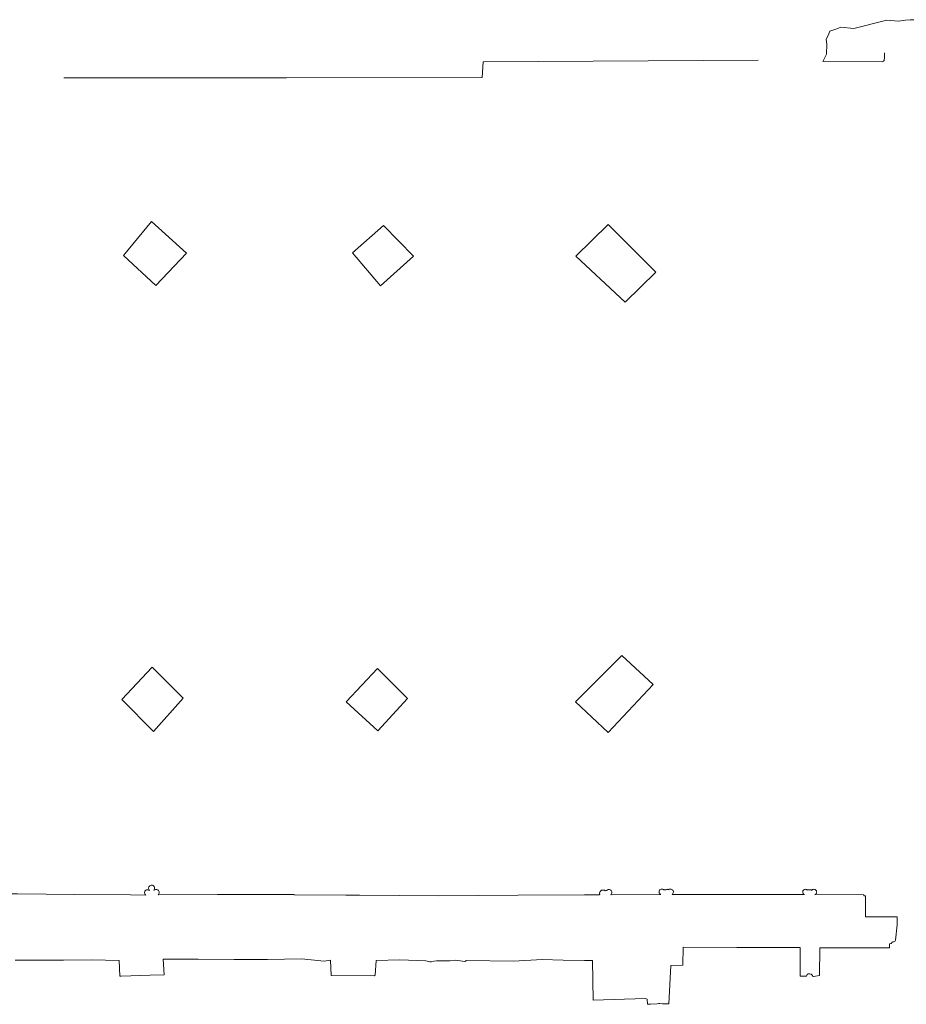
# Model space of a CAD drawing. Extents: x -5004.2 to -4962.1, y 10 to 39.8.
# Drawn here: x -4963.9 to -4963.5, y 33.3 to 33.8 of the extents above; entities that cross this region are included whole.
import ezdxf

# ---------------------------------------------------------------- set-up
doc = ezdxf.new("R2010")
doc.units = 0
doc.header["$LTSCALE"] = 10
doc.header["$MEASUREMENT"] = 0
doc.layers.add('SU_Z13_G_LOCATION', color=7, linetype='CONTINUOUS', lineweight=0)

msp = doc.modelspace()

# ---------------------------------------------------------------- linework, layer by layer
at = {"layer": 'SU_Z13_G_LOCATION', "elevation": -4951.49315, "flags": 128}
for points in [[(-4963.54962, 33.81055), (-4963.69701, 33.80953), (-4963.69755, 33.80127), (-4963.80251, 33.80099), (-4963.92194, 33.80101)], [(-4963.85623, 33.70705), (-4963.87485, 33.72409), (-4963.88997, 33.70577), (-4963.87255, 33.68965), (-4963.85623, 33.70705)], [(-4963.75053, 33.72185), (-4963.76717, 33.70733), (-4963.75217, 33.68959), (-4963.73439, 33.70553), (-4963.75053, 33.72185)], [(-4963.60445, 33.69697), (-4963.63013, 33.72247), (-4963.64733, 33.70537), (-4963.62103, 33.68087), (-4963.60445, 33.69697)], [(-4963.64753, 33.46662), (-4963.63015, 33.45026), (-4963.60601, 33.47596), (-4963.62265, 33.4914), (-4963.64753, 33.46662)], [(-4963.89081, 33.46786), (-4963.87377, 33.45072), (-4963.85791, 33.46862), (-4963.87463, 33.48518), (-4963.89081, 33.46786)], [(-4963.75359, 33.45114), (-4963.73767, 33.46848), (-4963.75371, 33.48456), (-4963.77051, 33.4667), (-4963.75359, 33.45114)]]:
    msp.add_lwpolyline(points, dxfattribs=at)
at = {"layer": 'SU_Z13_G_LOCATION'}
for points in [[(-4963.46256, 33.83199, -4951.49315), (-4963.4655, 33.83211, -4951.49315), (-4963.46814, 33.83218, -4951.49315), (-4963.4707, 33.83194, -4951.49315), (-4963.47436, 33.83146, -4951.49315), (-4963.48062, 33.83195, -4951.49315), (-4963.49834, 33.82744, -4951.49315), (-4963.50528, 33.82812, -4951.49315), (-4963.50798, 33.82713, -4951.49315), (-4963.51113, 33.82601, -4951.49315), (-4963.51209, 33.82378, -4951.49315), (-4963.51325, 33.82182, -4951.49315), (-4963.51285, 33.81901, -4951.49315), (-4963.51307, 33.81367, -4951.49315), (-4963.51498, 33.80976, -4951.49315)], [(-4963.51498, 33.80976, -4951.49315), (-4963.48308, 33.80953, -4951.49315), (-4963.48247, 33.80996, -4951.49315), (-4963.48215, 33.81032, -4951.49315), (-4963.48195, 33.81198, -4951.49315), (-4963.48189, 33.81337, -4951.49315), (-4963.48189, 33.81447, -4951.49315)], [(-4963.87367, 33.36573, -4951.49315), (-4963.87347, 33.36602, -4951.49315), (-4963.87333, 33.36636, -4951.49315), (-4963.87328, 33.36671, -4951.49315), (-4963.8733, 33.36706, -4951.49315), (-4963.8734, 33.3674, -4951.49315), (-4963.87358, 33.36772, -4951.49315), (-4963.87381, 33.36798, -4951.49315), (-4963.87411, 33.36819, -4951.49315), (-4963.87444, 33.36832, -4951.49315), (-4963.87479, 33.36838, -4951.49315), (-4963.87514, 33.36836, -4951.49315), (-4963.87549, 33.36826, -4951.49315), (-4963.8758, 33.36809, -4951.49315), (-4963.87606, 33.36785, -4951.49315), (-4963.87627, 33.36756, -4951.49315), (-4963.87641, 33.36723, -4951.49315), (-4963.87647, 33.36688, -4951.49315), (-4963.87645, 33.36653, -4951.49315), (-4963.87636, 33.36618, -4951.49315), (-4963.87619, 33.36587, -4951.49315), (-4963.87595, 33.3656, -4951.49315)], [(-4963.8779, 33.3631, -4951.49315), (-4963.88612, 33.36314, -4951.49315), (-4963.91604, 33.36347, -4951.49315), (-4963.94673, 33.36375, -4951.49315), (-4963.96976, 33.36379, -4951.49315), (-4963.99163, 33.36373, -4951.49315)], [(-4963.87624, 33.3656, -4951.49315), (-4963.87655, 33.36579, -4951.49315), (-4963.87688, 33.36589, -4951.49315), (-4963.87724, 33.36592, -4951.49315), (-4963.87759, 33.36586, -4951.49315), (-4963.87791, 33.36572, -4951.49315), (-4963.8782, 33.36551, -4951.49315), (-4963.87843, 33.36524, -4951.49315), (-4963.87858, 33.36493, -4951.49315), (-4963.87867, 33.36458, -4951.49315), (-4963.87866, 33.36423, -4951.49315), (-4963.87858, 33.36389, -4951.49315), (-4963.87842, 33.36357, -4951.49315), (-4963.87819, 33.3633, -4951.49315), (-4963.8779, 33.3631, -4951.49315)], [(-4963.87595, 33.3656, -4951.49315), (-4963.87624, 33.3656, -4951.49315)], [(-4963.87345, 33.36573, -4951.49315), (-4963.87367, 33.36573, -4951.49315)], [(-4963.87142, 33.36314, -4951.49315), (-4963.87115, 33.3634, -4951.49315), (-4963.87095, 33.36371, -4951.49315), (-4963.87083, 33.36406, -4951.49315), (-4963.87078, 33.36443, -4951.49315), (-4963.87082, 33.3648, -4951.49315), (-4963.87094, 33.36515, -4951.49315), (-4963.87113, 33.36546, -4951.49315), (-4963.87139, 33.36572, -4951.49315), (-4963.87171, 33.36592, -4951.49315), (-4963.87205, 33.36605, -4951.49315), (-4963.87242, 33.36609, -4951.49315), (-4963.87279, 33.36605, -4951.49315), (-4963.87314, 33.36593, -4951.49315), (-4963.87345, 33.36573, -4951.49315)], [(-4963.6309, 33.36547, -4951.49315), (-4963.6309, 33.36547, -4951.49315), (-4963.63134, 33.36546, -4951.49315), (-4963.6316, 33.36542, -4951.49315), (-4963.63192, 33.36558, -4951.49315), (-4963.632, 33.36567, -4951.49315), (-4963.63215, 33.3657, -4951.49315), (-4963.6322, 33.36578, -4951.49315), (-4963.63235, 33.36579, -4951.49315), (-4963.63251, 33.36579, -4951.49315), (-4963.63262, 33.36576, -4951.49315), (-4963.63273, 33.36576, -4951.49315), (-4963.63284, 33.36569, -4951.49315), (-4963.63289, 33.36566, -4951.49315), (-4963.63298, 33.36566, -4951.49315), (-4963.63314, 33.36567, -4951.49315), (-4963.63319, 33.36567, -4951.49315), (-4963.6332, 33.36577, -4951.49315), (-4963.63359, 33.36575, -4951.49315), (-4963.63388, 33.36553, -4951.49315), (-4963.63419, 33.36523, -4951.49315), (-4963.63435, 33.36503, -4951.49315), (-4963.63453, 33.36457, -4951.49315), (-4963.63464, 33.36404, -4951.49315), (-4963.63465, 33.36381, -4951.49315), (-4963.63459, 33.36363, -4951.49315), (-4963.6346, 33.36345, -4951.49315), (-4963.63465, 33.3633, -4951.49315), (-4963.63468, 33.36323, -4951.49315), (-4963.63473, 33.3632, -4951.49315), (-4963.63477, 33.3632, -4951.49315), (-4963.63477, 33.3632, -4951.49315), (-4963.63478, 33.3632, -4951.49315), (-4963.63625, 33.36319, -4951.49315), (-4963.64273, 33.36316, -4951.49315), (-4963.67836, 33.36299, -4951.49315), (-4963.72092, 33.36274, -4951.49315), (-4963.76337, 33.36308, -4951.49315), (-4963.77069, 33.3631, -4951.49315), (-4963.7985, 33.36319, -4951.49315), (-4963.79849, 33.3634, -4951.49315), (-4963.83955, 33.36344, -4951.49315), (-4963.87142, 33.36314, -4951.49315)], [(-4963.62869, 33.3632, -4951.49315), (-4963.62843, 33.36345, -4951.49315), (-4963.62823, 33.36375, -4951.49315), (-4963.6281, 33.36409, -4951.49315), (-4963.62805, 33.36445, -4951.49315), (-4963.62808, 33.36481, -4951.49315), (-4963.6282, 33.36515, -4951.49315), (-4963.62838, 33.36546, -4951.49315), (-4963.62864, 33.36572, -4951.49315), (-4963.62894, 33.36591, -4951.49315), (-4963.62928, 33.36603, -4951.49315), (-4963.62964, 33.36608, -4951.49315), (-4963.63, 33.36604, -4951.49315), (-4963.63034, 33.36592, -4951.49315), (-4963.63064, 33.36573, -4951.49315), (-4963.6309, 33.36547, -4951.49315)], [(-4963.60181, 33.36336, -4951.49315), (-4963.60181, 33.36336, -4951.49315), (-4963.62869, 33.3632, -4951.49315)], [(-4963.60013, 33.36582, -4951.49315), (-4963.60039, 33.36604, -4951.49315), (-4963.60069, 33.3662, -4951.49315), (-4963.60102, 33.3663, -4951.49315), (-4963.60136, 33.36631, -4951.49315), (-4963.6017, 33.36625, -4951.49315), (-4963.60202, 33.36611, -4951.49315), (-4963.6023, 33.36591, -4951.49315), (-4963.60252, 33.36565, -4951.49315), (-4963.60268, 33.36534, -4951.49315), (-4963.60277, 33.36501, -4951.49315), (-4963.60279, 33.36467, -4951.49315), (-4963.60272, 33.36433, -4951.49315), (-4963.60258, 33.36402, -4951.49315), (-4963.60238, 33.36374, -4951.49315), (-4963.60212, 33.36352, -4951.49315), (-4963.60181, 33.36336, -4951.49315)], [(-4963.59791, 33.36583, -4951.49315), (-4963.59791, 33.36583, -4951.49315), (-4963.59791, 33.36614, -4951.49315), (-4963.59803, 33.36622, -4951.49315), (-4963.59815, 33.36621, -4951.49315), (-4963.59844, 33.36614, -4951.49315), (-4963.59857, 33.36606, -4951.49315), (-4963.59872, 33.36598, -4951.49315), (-4963.59918, 33.36593, -4951.49315), (-4963.59969, 33.36591, -4951.49315), (-4963.5998, 33.36594, -4951.49315), (-4963.59995, 33.366, -4951.49315), (-4963.6001, 33.36597, -4951.49315), (-4963.60013, 33.36582, -4951.49315)], [(-4963.59578, 33.36336, -4951.49315), (-4963.59551, 33.3636, -4951.49315), (-4963.59531, 33.3639, -4951.49315), (-4963.59517, 33.36423, -4951.49315), (-4963.59511, 33.36458, -4951.49315), (-4963.59512, 33.36494, -4951.49315), (-4963.59522, 33.36529, -4951.49315), (-4963.59539, 33.36561, -4951.49315), (-4963.59562, 33.36588, -4951.49315), (-4963.59591, 33.3661, -4951.49315), (-4963.59624, 33.36624, -4951.49315), (-4963.5966, 33.36632, -4951.49315), (-4963.59696, 33.36631, -4951.49315), (-4963.59731, 33.36622, -4951.49315), (-4963.59763, 33.36606, -4951.49315), (-4963.59791, 33.36583, -4951.49315)], [(-4963.59578, 33.36336, -4951.49315), (-4963.59578, 33.36336, -4951.49315)], [(-4963.52481, 33.3633, -4951.49315), (-4963.52481, 33.3633, -4951.49315), (-4963.53234, 33.36331, -4951.49315), (-4963.56971, 33.36334, -4951.49315), (-4963.59578, 33.36336, -4951.49315)], [(-4963.52321, 33.36571, -4951.49315), (-4963.52348, 33.36594, -4951.49315), (-4963.5238, 33.36609, -4951.49315), (-4963.52415, 33.36617, -4951.49315), (-4963.5245, 33.36615, -4951.49315), (-4963.52484, 33.36606, -4951.49315), (-4963.52515, 33.36589, -4951.49315), (-4963.52541, 33.36565, -4951.49315), (-4963.5256, 33.36535, -4951.49315), (-4963.52572, 33.36502, -4951.49315), (-4963.52576, 33.36467, -4951.49315), (-4963.52572, 33.36432, -4951.49315), (-4963.52559, 33.36399, -4951.49315), (-4963.52538, 33.3637, -4951.49315), (-4963.52512, 33.36347, -4951.49315), (-4963.52481, 33.3633, -4951.49315)], [(-4963.52097, 33.36557, -4951.49315), (-4963.52098, 33.36557, -4951.49315), (-4963.52098, 33.36597, -4951.49315), (-4963.52321, 33.36594, -4951.49315), (-4963.52321, 33.36571, -4951.49315)], [(-4963.51919, 33.3633, -4951.49315), (-4963.51889, 33.36347, -4951.49315), (-4963.51864, 33.3637, -4951.49315), (-4963.51844, 33.36398, -4951.49315), (-4963.51832, 33.3643, -4951.49315), (-4963.51827, 33.36464, -4951.49315), (-4963.5183, 33.36498, -4951.49315), (-4963.51841, 33.36531, -4951.49315), (-4963.51859, 33.3656, -4951.49315), (-4963.51883, 33.36585, -4951.49315), (-4963.51912, 33.36603, -4951.49315), (-4963.51944, 33.36614, -4951.49315), (-4963.51978, 33.36618, -4951.49315), (-4963.52012, 33.36613, -4951.49315), (-4963.52045, 33.36601, -4951.49315), (-4963.52073, 33.36582, -4951.49315), (-4963.52097, 33.36557, -4951.49315)], [(-4963.47519, 33.3472, -4951.49315), (-4963.47519, 33.35146, -4951.49315), (-4963.4921, 33.35147, -4951.49315), (-4963.49207, 33.36068, -4951.49315), (-4963.49207, 33.36265, -4951.49315), (-4963.49291, 33.36265, -4951.49315), (-4963.49291, 33.36328, -4951.49315), (-4963.51919, 33.3633, -4951.49315), (-4963.51919, 33.3633, -4951.49315)], [(-4963.51673, 33.32006, -4951.49315), (-4963.51661, 33.33477, -4951.49315), (-4963.47923, 33.33474, -4951.49315), (-4963.47913, 33.33687, -4951.49315), (-4963.4783, 33.3371, -4951.49315), (-4963.47787, 33.3378, -4951.49315), (-4963.47743, 33.33798, -4951.49315), (-4963.47681, 33.33796, -4951.49315), (-4963.47628, 33.33826, -4951.49315), (-4963.47597, 33.33887, -4951.49315), (-4963.47519, 33.3472, -4951.49315)], [(-4963.75439, 33.328, -4951.49315), (-4963.74174, 33.32831, -4951.49315), (-4963.72789, 33.32789, -4951.49315), (-4963.72577, 33.32739, -4951.49315), (-4963.72484, 33.32739, -4951.49315), (-4963.72356, 33.32773, -4951.49315), (-4963.72218, 33.32793, -4951.49315), (-4963.71917, 33.32789, -4951.49315), (-4963.71499, 33.32788, -4951.49315), (-4963.71499, 33.32788, -4951.49315), (-4963.71196, 33.32826, -4951.49315), (-4963.70699, 33.32752, -4951.49315), (-4963.70602, 33.32799, -4951.49315), (-4963.68076, 33.3277, -4951.49315), (-4963.66546, 33.32849, -4951.49315), (-4963.65416, 33.32819, -4951.49315), (-4963.64283, 33.32804, -4951.49315), (-4963.63846, 33.32809, -4951.49315), (-4963.63817, 33.30684, -4951.49315), (-4963.60998, 33.30767, -4951.49315), (-4963.60922, 33.30731, -4951.49315), (-4963.60889, 33.30458, -4951.49315), (-4963.60828, 33.30468, -4951.49315), (-4963.60734, 33.30454, -4951.49315), (-4963.60377, 33.30472, -4951.49315), (-4963.60289, 33.305, -4951.49315), (-4963.60229, 33.30498, -4951.49315), (-4963.60085, 33.30476, -4951.49315), (-4963.59752, 33.30483, -4951.49315), (-4963.59644, 33.32533, -4951.49315), (-4963.58996, 33.32547, -4951.49315), (-4963.58989, 33.33525, -4951.49315), (-4963.56106, 33.33506, -4951.49315), (-4963.52719, 33.33493, -4951.49315), (-4963.5272, 33.31954, -4951.49315), (-4963.52381, 33.31954, -4951.49315), (-4963.52363, 33.31995, -4951.49315), (-4963.5233, 33.32053, -4951.49315), (-4963.52283, 33.32082, -4951.49315), (-4963.52215, 33.32081, -4951.49315), (-4963.5212, 33.32061, -4951.49315), (-4963.52059, 33.31998, -4951.49315), (-4963.52041, 33.31953, -4951.49315), (-4963.51998, 33.31952, -4951.49315), (-4963.51673, 33.32006, -4951.49315)], [(-4963.94802, 33.32828, -4951.49315), (-4963.92208, 33.32822, -4951.49315), (-4963.90683, 33.32842, -4951.49315), (-4963.89226, 33.32795, -4951.49315), (-4963.89187, 33.3197, -4951.49315), (-4963.89126, 33.31965, -4951.49315), (-4963.87564, 33.32021, -4951.49315), (-4963.86816, 33.32033, -4951.49315), (-4963.86869, 33.32872, -4951.49315), (-4963.84998, 33.32866, -4951.49315), (-4963.83064, 33.32854, -4951.49315), (-4963.81271, 33.32856, -4951.49315), (-4963.79444, 33.32884, -4951.49315), (-4963.78235, 33.32768, -4951.49315)], [(-4963.78235, 33.32768, -4951.49315), (-4963.77899, 33.32815, -4951.49315), (-4963.77866, 33.32007, -4951.49315), (-4963.75555, 33.3198, -4951.49315), (-4963.75502, 33.3201, -4951.49315), (-4963.75439, 33.328, -4951.49315)]]:
    msp.add_polyline3d(points, dxfattribs=at)

doc.saveas('drawing.dxf')
